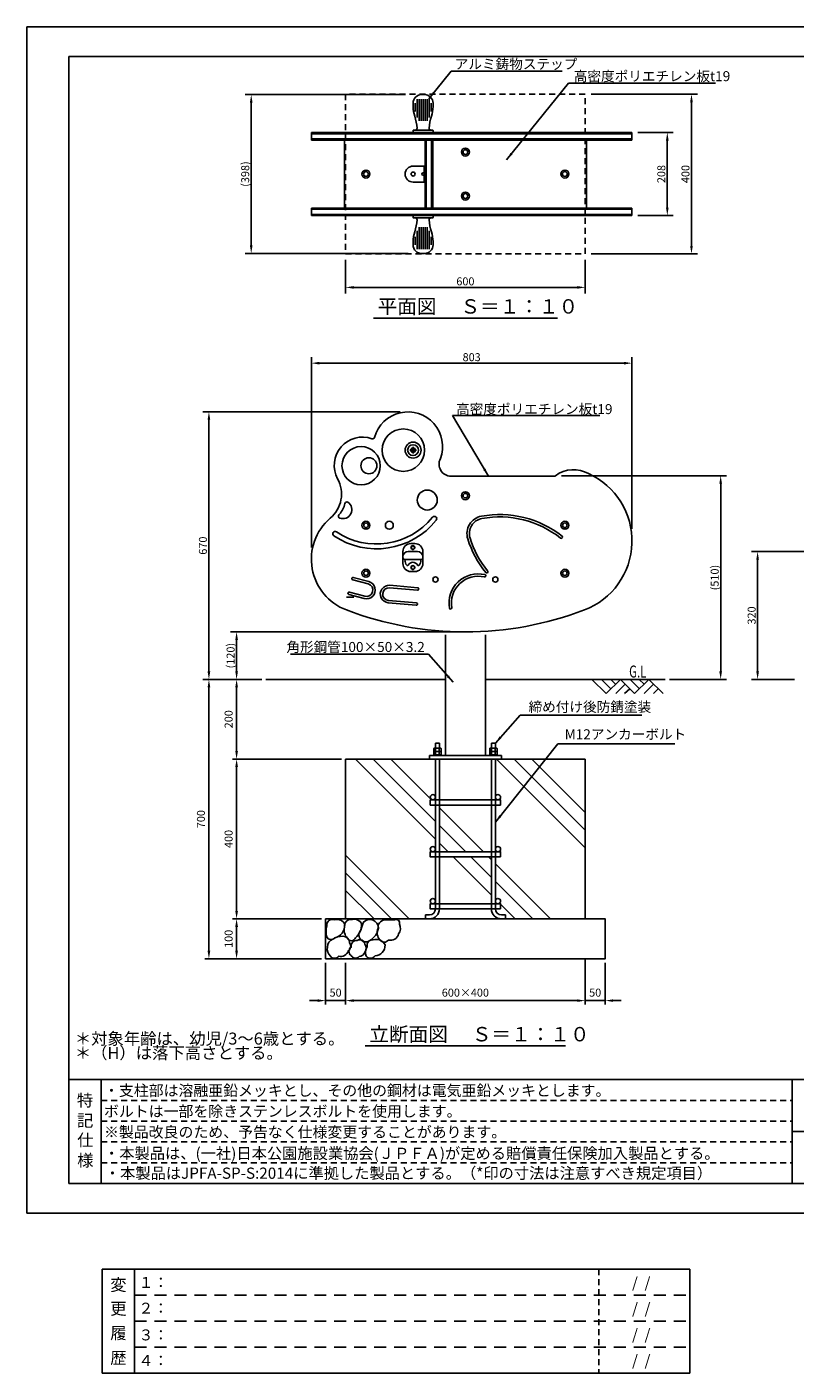
# Model space of a CAD drawing. Extents: x 0 to 4200, y -400 to 2970.
# Drawn here: x 0 to 1923, y -400 to 2970 of the extents above; entities that cross this region are included whole.
import ezdxf
from ezdxf.enums import TextEntityAlignment as Align

# ---------------------------------------------------------------- set-up
doc = ezdxf.new("R2010")
doc.units = 0
doc.header["$LTSCALE"] = 10
doc.header["$MEASUREMENT"] = 0
for name, pattern in [('DIMENSION', [2e-15, 1e-15, 1e-15]), ('HIDDEN', [0.375, 0.25, -0.125]), ('HIDS', [2.5, 1.5, -1])]:
    doc.linetypes.add(name, pattern=pattern)
doc.layers.get('0').update_dxf_attribs({"linetype": 'CONTINUOUS'})
doc.layers.get('Defpoints').update_dxf_attribs({"linetype": 'CONTINUOUS'})
for name, color, linetype in [('3', 4, 'CONTINUOUS'), ('9図面文字', 7, 'CONTINUOUS'), ('9図面枠', 5, 'CONTINUOUS'), ('DL08', 241, 'CONTINUOUS'), ('GL', 6, 'CONTINUOUS'), ('hidden', 71, 'HIDDEN'), ('SCALE', 3, 'CONTINUOUS'), ('TEXT_0', 7, 'CONTINUOUS'), ('基準線', 7, 'CONTINUOUS')]:
    doc.layers.add(name, color=color, linetype=linetype)
for name, color, linetype, plot in [('ASKPAPERSIZE', 7, 'CONTINUOUS', False), ('ghost', 252, 'CONTINUOUS', False), ('非表示破線', 7, 'CONTINUOUS', False)]:
    doc.layers.add(name, color=color, linetype=linetype, plot=plot)
doc.styles.add('SIMPLEX_07', font='Simplex.shx', dxfattribs={"width": 0.7, "bigfont": 'Bigfont.shx'})
doc.styles.add('SMP-SET', font='simplex.shx', dxfattribs={"width": 0.7, "bigfont": 'bigfont.shx'})
doc.styles.add('STD', font='TXT', dxfattribs={"bigfont": 'BIGFONT'})
doc.styles.add('STYLE1', font='txt')
doc.dimstyles.new('ASKSTANDARD', dxfattribs={"dimscale": 20, "dimtxt": 2, "dimasz": 1.5, "dimexe": 1, "dimexo": 1, "dimgap": 1, "dimtad": 0, "dimdec": 1, "dimdsep": 46, "dimtxsty": 'STD', "dimcen": 0, "dimclrd": 3, "dimclre": 3, "dimclrt": 3, "dimadec": 0, "dimazin": 0, "dimtfac": 0.7, "dimtdec": 1, "dimtix": 1, "dimtmove": 0, "dimatfit": 3, "dimfxl": 0, "dimtvp": 1, "dimtolj": 1, "dimtzin": 0, "dimarcsym": 0})
doc.dimstyles.new('d_010', dxfattribs={"dimscale": 10, "dimtxt": 3, "dimasz": 1, "dimexe": 1.5, "dimexo": 1.5, "dimgap": 0.5, "dimtad": 1, "dimdec": 0, "dimzin": 0, "dimdsep": 46, "dimlunit": 6, "dimtxsty": 'SIMPLEX_07', "dimblk": 'DOT', "dimcen": 0.1, "dimclrd": 256, "dimclre": 256, "dimclrt": 256, "dimadec": 0, "dimazin": 0, "dimtfac": 1, "dimtdec": 0, "dimtmove": 2, "dimatfit": 3, "dimldrblk": 'Open30×2', "dimfxl": 0, "dimtolj": 1, "dimtzin": 0, "dimarcsym": 0})

# ---------------------------------------------------------------- blocks, each defined once
blk = doc.blocks.new('*D7')
at = {"layer": 'Defpoints', "color": 0}
for p in [(963, 2800.5), (561.6, 2402.8), (969.9, 2402.8)]:
    blk.add_point(p, dxfattribs=at)
at = {"layer": 'SCALE', "lineweight": -2}
for p, q in [((948, 2800.5), (546.6, 2800.5)), ((561.6, 2780.5), (561.6, 2422.8)), ((954.9, 2402.8), (546.6, 2402.8))]:
    blk.add_line(p, q, dxfattribs=at)
at = {"layer": 'SCALE'}
for points in [[(558.3, 2780.5), (564.9, 2780.5), (561.6, 2800.5)], [(558.3, 2422.8), (564.9, 2422.8), (561.6, 2402.8)]]:
    blk.add_solid(points, dxfattribs=at)
at = {"layer": 'SCALE', "insert": (546.6, 2601.6), "char_height": 20, "attachment_point": 5, "rotation": 90, "style": 'STD'}
blk.add_mtext('\\A1;(398)', dxfattribs=at)
blk = doc.blocks.new('Open30×2')
at = {"color": 0, "linetype": 'ByBlock', "lineweight": -2}
for p, q in [((-2, 0.54), (0, 0)), ((0, 0), (-2, 0)), ((0, 0), (-2, -0.54))]:
    blk.add_line(p, q, dxfattribs=at)
blk = doc.blocks.new('*D8')
at = {"layer": 'Defpoints', "color": 0}
for p in [(797.9, 2401.6), (1397.9, 2401.6), (1397.9, 2317.9)]:
    blk.add_point(p, dxfattribs=at)
at = {"layer": 'SCALE', "lineweight": -2}
for p, q in [((797.9, 2386.6), (797.9, 2302.9)), ((1397.9, 2386.6), (1397.9, 2302.9)), ((817.9, 2317.9), (1377.9, 2317.9))]:
    blk.add_line(p, q, dxfattribs=at)
at = {"layer": 'SCALE'}
for points in [[(817.9, 2321.2), (817.9, 2314.5), (797.9, 2317.9)], [(1377.9, 2321.2), (1377.9, 2314.5), (1397.9, 2317.9)]]:
    blk.add_solid(points, dxfattribs=at)
at = {"layer": 'SCALE', "insert": (1097.9, 2332.9), "char_height": 20, "attachment_point": 5, "style": 'STD'}
blk.add_mtext('\\A1;600', dxfattribs=at)
blk = doc.blocks.new('*D9')
at = {"layer": 'Defpoints', "color": 0}
for p in [(1397.9, 2801.6), (1397.9, 2401.6), (1664, 2401.6)]:
    blk.add_point(p, dxfattribs=at)
at = {"layer": 'SCALE', "lineweight": -2}
for p, q in [((1412.9, 2801.6), (1679, 2801.6)), ((1664, 2781.6), (1664, 2421.6)), ((1412.9, 2401.6), (1679, 2401.6))]:
    blk.add_line(p, q, dxfattribs=at)
at = {"layer": 'SCALE'}
for points in [[(1660.7, 2781.6), (1667.3, 2781.6), (1664, 2801.6)], [(1660.7, 2421.6), (1667.3, 2421.6), (1664, 2401.6)]]:
    blk.add_solid(points, dxfattribs=at)
at = {"layer": 'SCALE', "insert": (1649, 2601.6), "char_height": 20, "attachment_point": 5, "rotation": 90, "style": 'STD'}
blk.add_mtext('\\A1;400', dxfattribs=at)
blk = doc.blocks.new('*D10')
at = {"layer": 'Defpoints', "color": 0}
for p in [(1515, 2705.6), (1603.5, 2705.6), (1515, 2497.6)]:
    blk.add_point(p, dxfattribs=at)
at = {"layer": 'SCALE', "lineweight": -2}
for p, q in [((1530, 2705.6), (1618.5, 2705.6)), ((1603.5, 2517.6), (1603.5, 2685.6)), ((1530, 2497.6), (1618.5, 2497.6))]:
    blk.add_line(p, q, dxfattribs=at)
at = {"layer": 'SCALE'}
for points in [[(1600.2, 2685.6), (1606.8, 2685.6), (1603.5, 2705.6)], [(1600.2, 2517.6), (1606.8, 2517.6), (1603.5, 2497.6)]]:
    blk.add_solid(points, dxfattribs=at)
at = {"layer": 'SCALE', "insert": (1588.5, 2601.6), "char_height": 20, "attachment_point": 5, "rotation": 90, "style": 'STD'}
blk.add_mtext('\\A1;208', dxfattribs=at)
blk = doc.blocks.new('*D11')
at = {"color": 3, "linetype": 'DIMENSION', "lineweight": -2}
for p, q in [((587.9, 1336.3), (515, 1336.3)), ((525, 1316.3), (525, 1156.8)), ((787.9, 1136.8), (515, 1136.8))]:
    blk.add_line(p, q, dxfattribs=at)
at = {"color": 3, "linetype": 'DIMENSION'}
for points in [[(521.7, 1316.3), (528.4, 1316.3), (525, 1336.3)], [(521.7, 1156.8), (528.4, 1156.8), (525, 1136.8)]]:
    blk.add_solid(points, dxfattribs=at)
at = {"layer": 'Defpoints', "color": 0, "linetype": 'DIMENSION'}
for p in [(597.9, 1336.3), (525, 1136.8), (797.9, 1136.8)]:
    blk.add_point(p, dxfattribs=at)
at = {"color": 3, "linetype": 'DIMENSION', "insert": (505, 1236.5), "char_height": 20, "attachment_point": 5, "rotation": 90, "style": 'STD'}
blk.add_mtext('\\A1;200', dxfattribs=at)
blk = doc.blocks.new('*D12')
at = {"color": 3, "linetype": 'DIMENSION', "lineweight": -2}
for p, q in [((777.9, 1136.8), (515, 1136.8)), ((525, 1116.8), (525, 756.8)), ((737.9, 736.8), (515, 736.8))]:
    blk.add_line(p, q, dxfattribs=at)
at = {"color": 3, "linetype": 'DIMENSION'}
for points in [[(521.7, 1116.8), (528.4, 1116.8), (525, 1136.8)], [(521.7, 756.8), (528.4, 756.8), (525, 736.8)]]:
    blk.add_solid(points, dxfattribs=at)
at = {"layer": 'Defpoints', "color": 0, "linetype": 'DIMENSION'}
for p in [(787.9, 1136.8), (525, 736.8), (747.9, 736.8)]:
    blk.add_point(p, dxfattribs=at)
at = {"color": 3, "linetype": 'DIMENSION', "insert": (505, 936.8), "char_height": 20, "attachment_point": 5, "rotation": 90, "style": 'STD'}
blk.add_mtext('\\A1;400', dxfattribs=at)
blk = doc.blocks.new('*D14')
at = {"color": 3, "linetype": 'DIMENSION', "lineweight": -2}
for p, q in [((737.9, 736.8), (515, 736.8)), ((525, 716.8), (525, 656.8)), ((737.9, 636.8), (515, 636.8))]:
    blk.add_line(p, q, dxfattribs=at)
at = {"color": 3, "linetype": 'DIMENSION'}
for points in [[(521.7, 716.8), (528.4, 716.8), (525, 736.8)], [(521.7, 656.8), (528.4, 656.8), (525, 636.8)]]:
    blk.add_solid(points, dxfattribs=at)
at = {"layer": 'Defpoints', "color": 0, "linetype": 'DIMENSION'}
for p in [(747.9, 736.8), (525, 636.8), (747.9, 636.8)]:
    blk.add_point(p, dxfattribs=at)
at = {"color": 3, "linetype": 'DIMENSION', "insert": (505, 686.8), "char_height": 20, "attachment_point": 5, "rotation": 90, "style": 'STD'}
blk.add_mtext('\\A1;100', dxfattribs=at)
blk = doc.blocks.new('*D15')
at = {"color": 3, "linetype": 'DIMENSION', "lineweight": -2}
for p, q in [((587.9, 1336.3), (445.7, 1336.3)), ((455.7, 656.8), (455.7, 1316.3)), ((737.9, 636.8), (445.7, 636.8))]:
    blk.add_line(p, q, dxfattribs=at)
at = {"color": 3, "linetype": 'DIMENSION'}
for points in [[(452.4, 1316.3), (459.1, 1316.3), (455.7, 1336.3)], [(452.4, 656.8), (459.1, 656.8), (455.7, 636.8)]]:
    blk.add_solid(points, dxfattribs=at)
at = {"layer": 'Defpoints', "color": 0, "linetype": 'DIMENSION'}
for p in [(455.7, 1336.3), (597.9, 1336.3), (747.9, 636.8)]:
    blk.add_point(p, dxfattribs=at)
at = {"color": 3, "linetype": 'DIMENSION', "insert": (435.7, 986.5), "char_height": 20, "attachment_point": 5, "rotation": 90, "style": 'STD'}
blk.add_mtext('\\A1;700', dxfattribs=at)
blk = doc.blocks.new('*D16')
at = {"color": 3, "linetype": 'DIMENSION', "lineweight": -2}
for p, q in [((1397.9, 626.8), (1397.9, 522.1)), ((1447.9, 626.8), (1447.9, 522.1)), ((1377.9, 532.1), (1357.9, 532.1)), ((1447.9, 532.1), (1397.9, 532.1)), ((1467.9, 532.1), (1487.9, 532.1))]:
    blk.add_line(p, q, dxfattribs=at)
at = {"color": 3, "linetype": 'DIMENSION'}
for points in [[(1377.9, 535.4), (1377.9, 528.8), (1397.9, 532.1)], [(1467.9, 535.4), (1467.9, 528.8), (1447.9, 532.1)]]:
    blk.add_solid(points, dxfattribs=at)
at = {"layer": 'Defpoints', "color": 0, "linetype": 'DIMENSION'}
for p in [(1397.9, 636.8), (1447.9, 636.8), (1397.9, 532.1)]:
    blk.add_point(p, dxfattribs=at)
at = {"color": 3, "linetype": 'DIMENSION', "insert": (1422.9, 552.1), "char_height": 20, "attachment_point": 5, "style": 'STD'}
blk.add_mtext('\\A1;50', dxfattribs=at)
blk = doc.blocks.new('*D17')
at = {"color": 3, "linetype": 'DIMENSION', "lineweight": -2}
for p, q in [((797.9, 626.8), (797.9, 522.1)), ((1397.9, 635.8), (1397.9, 522.1)), ((1377.9, 532.1), (817.9, 532.1))]:
    blk.add_line(p, q, dxfattribs=at)
at = {"color": 3, "linetype": 'DIMENSION'}
for points in [[(817.9, 535.4), (817.9, 528.8), (797.9, 532.1)], [(1377.9, 535.4), (1377.9, 528.8), (1397.9, 532.1)]]:
    blk.add_solid(points, dxfattribs=at)
at = {"layer": 'Defpoints', "color": 0, "linetype": 'DIMENSION'}
for p in [(1397.9, 645.8), (797.9, 636.8), (797.9, 532.1)]:
    blk.add_point(p, dxfattribs=at)
at = {"color": 3, "linetype": 'DIMENSION', "insert": (1097.9, 552.1), "char_height": 20, "attachment_point": 5, "style": 'STD'}
blk.add_mtext('\\A1;600×400', dxfattribs=at)
blk = doc.blocks.new('*D18')
at = {"color": 3, "linetype": 'DIMENSION', "lineweight": -2}
for p, q in [((747.9, 626.8), (747.9, 522.1)), ((797.9, 626.8), (797.9, 522.1)), ((727.9, 532.1), (707.9, 532.1)), ((747.9, 532.1), (797.9, 532.1)), ((817.9, 532.1), (837.9, 532.1))]:
    blk.add_line(p, q, dxfattribs=at)
at = {"color": 3, "linetype": 'DIMENSION'}
for points in [[(727.9, 535.4), (727.9, 528.8), (747.9, 532.1)], [(817.9, 535.4), (817.9, 528.8), (797.9, 532.1)]]:
    blk.add_solid(points, dxfattribs=at)
at = {"layer": 'Defpoints', "color": 0, "linetype": 'DIMENSION'}
for p in [(747.9, 636.8), (797.9, 636.8), (797.9, 532.1)]:
    blk.add_point(p, dxfattribs=at)
at = {"color": 3, "linetype": 'DIMENSION', "insert": (772.9, 552.1), "char_height": 20, "attachment_point": 5, "style": 'STD'}
blk.add_mtext('\\A1;50', dxfattribs=at)
blk = doc.blocks.new('*D19')
at = {"layer": 'Defpoints', "color": 0}
for p in [(949.3, 2006.3), (455.7, 1336.3), (582.9, 1336.3)]:
    blk.add_point(p, dxfattribs=at)
at = {"layer": 'SCALE', "lineweight": -2}
for p, q in [((934.3, 2006.3), (440.7, 2006.3)), ((455.7, 1986.3), (455.7, 1356.3)), ((567.9, 1336.3), (440.7, 1336.3))]:
    blk.add_line(p, q, dxfattribs=at)
at = {"layer": 'SCALE'}
for points in [[(452.3, 1986.3), (459, 1986.3), (455.7, 2006.3)], [(452.3, 1356.3), (459, 1356.3), (455.7, 1336.3)]]:
    blk.add_solid(points, dxfattribs=at)
at = {"layer": 'SCALE', "insert": (440.7, 1671.3), "char_height": 20, "attachment_point": 5, "rotation": 90, "style": 'STD'}
blk.add_mtext('\\A1;670', dxfattribs=at)
blk = doc.blocks.new('*D20')
at = {"layer": 'Defpoints', "color": 0}
for p in [(1097.9, 1455.3), (525, 1336.3), (597.9, 1336.3)]:
    blk.add_point(p, dxfattribs=at)
at = {"layer": 'SCALE', "lineweight": -2}
for p, q in [((1082.9, 1455.3), (510, 1455.3)), ((525, 1435.3), (525, 1356.3)), ((582.9, 1336.3), (510, 1336.3))]:
    blk.add_line(p, q, dxfattribs=at)
at = {"layer": 'SCALE'}
for points in [[(521.7, 1435.3), (528.4, 1435.3), (525, 1455.3)], [(521.7, 1356.3), (528.4, 1356.3), (525, 1336.3)]]:
    blk.add_solid(points, dxfattribs=at)
at = {"layer": 'SCALE', "insert": (510, 1395.8), "char_height": 20, "attachment_point": 5, "rotation": 90, "style": 'STD'}
blk.add_mtext('\\A1;(120)', dxfattribs=at)
blk = doc.blocks.new('*D21')
at = {"layer": 'Defpoints', "color": 0}
for p in [(1323.7, 1846.3), (1737.1, 1846.3), (1594.2, 1336.3)]:
    blk.add_point(p, dxfattribs=at)
at = {"layer": 'SCALE', "lineweight": -2}
for p, q in [((1338.7, 1846.3), (1752.1, 1846.3)), ((1737.1, 1356.3), (1737.1, 1826.3)), ((1609.2, 1336.3), (1752.1, 1336.3))]:
    blk.add_line(p, q, dxfattribs=at)
at = {"layer": 'SCALE'}
for points in [[(1733.7, 1826.3), (1740.4, 1826.3), (1737.1, 1846.3)], [(1733.7, 1356.3), (1740.4, 1356.3), (1737.1, 1336.3)]]:
    blk.add_solid(points, dxfattribs=at)
at = {"layer": 'SCALE', "insert": (1722.1, 1591.3), "char_height": 20, "attachment_point": 5, "rotation": 90, "style": 'STD'}
blk.add_mtext('\\A1;(510)', dxfattribs=at)
blk = doc.blocks.new('*D22')
at = {"layer": 'Defpoints', "color": 0}
for p in [(1515, 2128.1), (1515, 1698.1), (712.2, 1651.9)]:
    blk.add_point(p, dxfattribs=at)
at = {"layer": 'SCALE', "lineweight": -2}
for p, q in [((712.2, 1666.9), (712.2, 2143.1)), ((732.2, 2128.1), (1495, 2128.1)), ((1515, 1713.1), (1515, 2143.1))]:
    blk.add_line(p, q, dxfattribs=at)
at = {"layer": 'SCALE'}
for points in [[(732.2, 2131.4), (732.2, 2124.7), (712.2, 2128.1)], [(1495, 2131.4), (1495, 2124.7), (1515, 2128.1)]]:
    blk.add_solid(points, dxfattribs=at)
at = {"layer": 'SCALE', "insert": (1113.6, 2143.1), "char_height": 20, "attachment_point": 5, "style": 'STD'}
blk.add_mtext('\\A1;803', dxfattribs=at)
blk = doc.blocks.new('*D23')
at = {"layer": 'Defpoints', "color": 0}
for p in [(2050.1, 1656.5), (1829.6, 1336.3), (1937.1, 1336.3)]:
    blk.add_point(p, dxfattribs=at)
at = {"layer": 'SCALE', "lineweight": -2}
for p, q in [((2035.1, 1656.5), (1814.6, 1656.5)), ((1829.6, 1636.5), (1829.6, 1356.3)), ((1922.1, 1336.3), (1814.6, 1336.3))]:
    blk.add_line(p, q, dxfattribs=at)
at = {"layer": 'SCALE'}
for points in [[(1826.3, 1636.5), (1832.9, 1636.5), (1829.6, 1656.5)], [(1826.3, 1356.3), (1832.9, 1356.3), (1829.6, 1336.3)]]:
    blk.add_solid(points, dxfattribs=at)
at = {"layer": 'SCALE', "insert": (1814.6, 1496.4), "char_height": 20, "attachment_point": 5, "rotation": 90, "style": 'STD'}
blk.add_mtext('\\A1;320', dxfattribs=at)

msp = doc.modelspace()

# ---------------------------------------------------------------- hatches: boundary and pattern name
at = {"linetype": 'Continuous'}
h = msp.add_hatch(dxfattribs=at)
h.set_pattern_fill('PLAST', color=3, scale=1000, angle=135)
h.set_pattern_definition([(135, (-88.42, 14.58), (-176.777, -176.777), []), (135, (-110.52, -7.52), (-176.777, -176.777), []), (135, (-132.62, -29.62), (-176.777, -176.777), [])])
h.paths.add_polyline_path([(1022.94, 1021.786), (1009.94, 1021.786), (1009.94, 1034.786), (1016.44, 1034.786, -0.41421356), (1009.94, 1041.286, -1), (1022.94, 1041.286), (1022.94, 1136.786), (1007.94, 1136.786), (797.94, 1136.786), (797.94, 736.786), (997.94, 736.786), (997.94, 746.786), (1007.94, 746.786, 0.41421356), (1022.94, 761.786), (1009.94, 761.786), (1009.94, 774.786), (1016.44, 774.786, -0.41421356), (1009.94, 781.286, -1), (1022.94, 781.286), (1022.94, 891.786), (1009.94, 891.786), (1009.94, 904.786), (1016.44, 904.786, -0.41421356), (1009.94, 911.286, -1), (1022.94, 911.286)])
h.paths.add_polyline_path([(1397.94, 1136.786), (1172.94, 1136.786), (1172.94, 1041.286, -1), (1185.94, 1041.286, -0.41421356), (1179.44, 1034.786), (1185.94, 1034.786), (1185.94, 1021.786), (1172.94, 1021.786), (1172.94, 911.286, -1), (1185.94, 911.286, -0.41421356), (1179.44, 904.786), (1185.94, 904.786), (1185.94, 891.786), (1172.94, 891.786), (1172.94, 781.286, -1), (1185.94, 781.286, -0.41421356), (1179.44, 774.786), (1185.94, 774.786), (1185.94, 761.786), (1172.94, 761.786, 0.41421356), (1187.94, 746.786), (1197.94, 746.786), (1197.94, 736.786), (1397.94, 736.786)])
h.paths.add_polyline_path([(1162.94, 761.786), (1032.94, 761.786, -0.41421356), (1007.94, 736.786), (1187.94, 736.786, -0.41421356)])
h.paths.add_polyline_path([(1162.94, 891.786), (1032.94, 891.786), (1032.94, 774.786), (1162.94, 774.786)])
h.paths.add_polyline_path([(1162.94, 1021.786), (1032.94, 1021.786), (1032.94, 904.786), (1162.94, 904.786)])
h.paths.add_polyline_path([(1162.94, 1136.786), (1032.94, 1136.786), (1032.94, 1034.786), (1162.94, 1034.786)])

# ---------------------------------------------------------------- linework, layer by layer
at = {"layer": '9図面枠', "color": 4, "linetype": 'Continuous'}
for p, q in [((105, 2895.75), (4095, 2895.75)), ((105, 2895.75), (105, 74.25)), ((105, 334.25), (4095, 334.25)), ((186, 74.25), (186, 334.25)), ((1916.002, 74.25), (1916.002, 334.25)), ((1916.002, 74.25), (1916.002, 236.25)), ((1916.002, 204.25), (4095, 204.25)), ((4095, 74.25), (105, 74.25))]:
    msp.add_line(p, q, dxfattribs=at)
at = {"layer": '9図面枠', "color": 7, "linetype": 'Continuous'}
for p, q in [((188.692, -140.462), (188.692, -400.462)), ((188.692, -140.462), (1660.297, -140.462)), ((269.692, -400.462), (269.692, -140.462)), ((1660.297, -140.462), (1660.297, -400.462)), ((1660.297, -400.462), (188.692, -400.462))]:
    msp.add_line(p, q, dxfattribs=at)
at = {"layer": 'ASKPAPERSIZE', "color": 4, "linetype": 'Continuous'}
msp.add_lwpolyline([(0, 0), (0, 2970), (4200, 2970), (4200, 0)], close=True, dxfattribs=at)
at = {"layer": 'DL08', "color": 7, "linetype": 'Continuous'}
for p, q in [((988.465, 2800.465), (991.91, 2800.465)), ((995.355, 2800.465), (991.91, 2800.465)), ((966.928, 2770.456), (966.91, 2778.91)), ((971.91, 2758.654), (971.91, 2779.021)), ((976.91, 2743.535), (976.91, 2789.51)), ((981.91, 2734.824), (981.91, 2789.51)), ((986.91, 2734.824), (986.91, 2789.51)), ((991.91, 2734.824), (991.91, 2789.51)), ((996.91, 2734.824), (996.91, 2789.51)), ((1001.91, 2734.824), (1001.91, 2789.51)), ((1006.91, 2743.535), (1006.91, 2789.51)), ((1011.91, 2758.654), (1011.91, 2779.021)), ((1016.893, 2770.456), (1016.91, 2778.91)), ((981.91, 2468.394), (981.91, 2413.708)), ((986.91, 2468.394), (986.91, 2413.708)), ((991.91, 2468.394), (991.91, 2413.708)), ((996.91, 2468.394), (996.91, 2413.708)), ((1001.91, 2468.394), (1001.91, 2413.708)), ((966.928, 2432.761), (966.91, 2424.307)), ((971.91, 2444.564), (971.91, 2424.197)), ((976.91, 2459.682), (976.91, 2413.708)), ((1006.91, 2459.682), (1006.91, 2413.708)), ((1011.91, 2444.564), (1011.91, 2424.197)), ((1016.893, 2432.761), (1016.91, 2424.307)), ((988.465, 2402.752), (991.91, 2402.752)), ((995.355, 2402.752), (991.91, 2402.752))]:
    msp.add_line(p, q, dxfattribs=at)
for points in [[(1016.91, 2706.609), (1016.91, 2710.609, 0.41421356), (1015.91, 2711.609), (967.91, 2711.609, 0.41421356), (966.91, 2710.609), (966.91, 2706.609, 0.41421356), (967.91, 2705.609), (1015.91, 2705.609, 0.41421356)], [(1016.91, 2496.609), (1016.91, 2492.609, -0.41421356), (1015.91, 2491.609), (967.91, 2491.609, -0.41421356), (966.91, 2492.609), (966.91, 2496.609, -0.41421356), (967.91, 2497.609), (1015.91, 2497.609, -0.41421356)], [(961.435, 1606.477), (971.435, 1606.477, 0.41421356), (991.435, 1626.477), (991.435, 1656.477, 0.41421356), (971.435, 1676.477), (961.435, 1676.477, 0.41421356), (941.435, 1656.477), (941.435, 1626.477, 0.41421356)], [(946.435, 1636.477), (986.435, 1636.477, 0.41421356), (991.435, 1641.477), (991.435, 1642.977, 0.41421356), (977.935, 1656.477), (954.935, 1656.477, 0.41421356), (941.435, 1642.977), (941.435, 1641.477, 0.41421356)]]:
    msp.add_lwpolyline(points, format="xyb", close=True, dxfattribs=at)
for centre in [(966.435, 1666.477), (966.435, 1616.477)]:
    msp.add_circle(centre, 5, dxfattribs=at)
for centre, radius, start, end in [((988.465, 2778.91), 21.555, 90, 180), ((995.355, 2778.91), 21.555, 360, 90), ((1059.312, 2773.234), 92.426, 181.722113, 196.997408), ((924.508, 2773.234), 92.426, 343.002592, 358.277887), ((822.128, 2700.731), 155.591, 5.84141, 16.997408), ((1161.692, 2700.731), 155.591, 163.002592, 174.15859), ((972.435, 2716.109), 4.5, 270, 5.84141), ((1011.385, 2716.109), 4.5, 174.15859, 270), ((822.128, 2502.486), 155.591, 343.002592, 354.15859), ((972.435, 2487.109), 4.5, 354.15859, 90), ((1011.385, 2487.109), 4.5, 90, 185.84141), ((1161.692, 2502.486), 155.591, 185.84141, 196.997408), ((1059.312, 2429.984), 92.426, 163.002592, 178.277887), ((924.508, 2429.984), 92.426, 1.722113, 16.997408), ((988.465, 2424.307), 21.555, 180, 270), ((995.355, 2424.307), 21.555, 270, 0), ((969.643, 1636.253), 23.433, 184.49317, 216.985273), ((952.816, 1623.58), 2.367, 216.985273, 333.308312), ((966.435, 1616.732), 12.878, 26.691688, 153.308312), ((980.055, 1623.58), 2.367, 206.691688, 323.014727), ((963.228, 1636.253), 23.433, 323.014727, 355.50683)]:
    msp.add_arc(centre, radius, start, end, dxfattribs=at)
at = {"layer": 'ghost'}
for p, q in [((958.588, 1910.327), (975.183, 1910.327)), ((966.886, 1902.03), (966.886, 1918.625)), ((818.886, 1542.307), (799.886, 1542.307))]:
    msp.add_line(p, q, dxfattribs=at)
msp.add_circle((966.886, 1910.327), 5, dxfattribs=at)
at = {"layer": 'GL', "color": 7, "linetype": 'Continuous'}
for p, q in [((597.94, 1336.307), (1047.94, 1336.307)), ((1147.94, 1336.307), (1597.94, 1336.307))]:
    msp.add_line(p, q, dxfattribs=at)
at = {"layer": 'hidden', "color": 5, "linetype": 'HIDS'}
msp.add_lwpolyline([(797.94, 2401.609), (1397.94, 2401.609), (1397.94, 2801.609), (797.94, 2801.609)], close=True, dxfattribs=at)
at = {"layer": 'SCALE', "color": 7, "linetype": 'Continuous'}
for p, q in [((867.696, 2241.001), (1328.184, 2241.001)), ((847.004, 418.827), (1348.876, 418.827))]:
    msp.add_line(p, q, dxfattribs=at)
at = {"layer": 'SCALE'}
for p, q in [((1450.234, 1301.307), (1414.829, 1336.307)), ((1462.184, 1312.974), (1438.967, 1336.307)), ((1486.084, 1336.307), (1450.308, 1301.307)), ((1474.134, 1324.64), (1461.957, 1336.307)), ((1497.886, 1324.64), (1474.371, 1301.307)), ((1521.489, 1301.307), (1486.084, 1336.307)), ((1533.439, 1312.974), (1510.222, 1336.307)), ((1557.339, 1336.307), (1521.489, 1301.307)), ((1545.389, 1324.64), (1533.212, 1336.307)), ((1568.999, 1324.64), (1545.195, 1301.307)), ((1592.744, 1301.307), (1557.339, 1336.307)), ((1509.687, 1312.974), (1496.428, 1301.307)), ((1580.659, 1312.974), (1568.9, 1301.307))]:
    msp.add_line(p, q, dxfattribs=at)
at = {"layer": '基準線'}
for p, q in [((1514.996, 2705.609), (712.238, 2705.609)), ((712.238, 2705.609), (712.238, 2686.609)), ((712.238, 2702.609), (1514.996, 2702.609)), ((985.435, 2705.609), (947.435, 2705.609)), ((1041.94, 2705.609), (1003.94, 2705.609)), ((1191.94, 2705.609), (1153.94, 2705.609)), ((1514.996, 2705.609), (1514.996, 2686.609)), ((1514.996, 2689.609), (712.238, 2689.609)), ((712.238, 2689.609), (719.414, 2689.609)), ((712.238, 2686.609), (1514.996, 2686.609)), ((794.94, 2516.609), (794.94, 2686.609)), ((794.94, 2516.609), (794.94, 2686.609)), ((794.94, 2686.609), (797.94, 2686.609)), ((952.835, 2686.609), (797.94, 2686.609)), ((952.835, 2686.609), (980.035, 2686.609)), ((1397.94, 2686.609), (980.035, 2686.609)), ((997.002, 2516.609), (997.002, 2686.609)), ((1000.002, 2516.609), (1000.002, 2686.609)), ((1013.002, 2516.609), (1013.002, 2686.609)), ((1016.002, 2516.609), (1016.002, 2686.609)), ((1397.94, 2686.609), (1400.94, 2686.609)), ((1400.94, 2516.609), (1400.94, 2686.609)), ((1400.94, 2516.609), (1400.94, 2686.609)), ((992.002, 2604.609), (994.702, 2604.609)), ((992.002, 2598.609), (994.702, 2598.609)), ((994.702, 2621.609), (994.702, 2581.609)), ((712.238, 2516.609), (1514.996, 2516.609)), ((712.238, 2497.609), (712.238, 2516.609)), ((712.238, 2513.609), (719.414, 2513.609)), ((1514.996, 2513.609), (712.238, 2513.609)), ((712.238, 2500.609), (1514.996, 2500.609)), ((1514.996, 2497.609), (712.238, 2497.609)), ((1016.002, 2516.609), (997.002, 2516.609)), ((1514.996, 2497.609), (1514.996, 2516.609)), ((799.94, 1510.225), (799.94, 1510.225)), ((1047.94, 1145.786), (1047.94, 1448.283)), ((1147.94, 1145.786), (1147.94, 1448.283)), ((1017.44, 1147.786), (1038.44, 1147.786)), ((1017.44, 1145.786), (1017.44, 1147.786)), ((1018.702, 1156.186), (1018.702, 1162.616)), ((1037.178, 1156.186), (1018.702, 1156.186)), ((1018.702, 1147.786), (1018.702, 1154.216)), ((1037.178, 1147.786), (1018.702, 1147.786)), ((1021.012, 1164.586), (1034.868, 1164.586)), ((1021.012, 1156.186), (1034.868, 1156.186)), ((1022.94, 1176.786), (1022.94, 1164.586)), ((1032.94, 1176.786), (1022.94, 1176.786)), ((1023.321, 1156.186), (1023.321, 1162.616)), ((1023.321, 1147.786), (1023.321, 1154.216)), ((1032.559, 1156.186), (1032.559, 1162.616)), ((1032.559, 1147.786), (1032.559, 1154.216)), ((1032.94, 1176.786), (1032.94, 1164.586)), ((1037.178, 1162.616), (1037.178, 1156.186)), ((1037.178, 1154.216), (1037.178, 1147.786)), ((1038.44, 1147.786), (1038.44, 1145.786)), ((1178.44, 1147.786), (1157.44, 1147.786)), ((1157.44, 1147.786), (1157.44, 1145.786)), ((1158.702, 1162.616), (1158.702, 1156.186)), ((1158.702, 1156.186), (1177.178, 1156.186)), ((1158.702, 1154.216), (1158.702, 1147.786)), ((1158.702, 1147.786), (1177.178, 1147.786)), ((1174.868, 1164.586), (1161.012, 1164.586)), ((1174.868, 1156.186), (1161.012, 1156.186)), ((1162.94, 1176.786), (1162.94, 1164.586)), ((1162.94, 1176.786), (1172.94, 1176.786)), ((1163.321, 1156.186), (1163.321, 1162.616)), ((1163.321, 1147.786), (1163.321, 1154.216)), ((1172.559, 1156.186), (1172.559, 1162.616)), ((1172.559, 1147.786), (1172.559, 1154.216)), ((1172.94, 1176.786), (1172.94, 1164.586)), ((1177.178, 1156.186), (1177.178, 1162.616)), ((1177.178, 1147.786), (1177.178, 1154.216)), ((1178.44, 1145.786), (1178.44, 1147.786)), ((797.94, 1136.786), (1397.94, 1136.786)), ((1397.94, 1136.786), (797.94, 1136.786)), ((797.94, 1136.786), (797.94, 736.786)), ((1007.94, 1136.786), (1007.94, 1145.786)), ((1007.94, 1145.786), (1187.94, 1145.786)), ((1038.44, 1145.786), (1017.44, 1145.786)), ((1022.94, 1136.786), (1022.94, 761.786)), ((1032.94, 1136.786), (1032.94, 761.786)), ((1157.44, 1145.786), (1178.44, 1145.786)), ((1162.94, 1136.786), (1162.94, 761.786)), ((1172.94, 1136.786), (1172.94, 761.786)), ((1187.94, 1145.786), (1187.94, 1136.786)), ((1397.94, 736.786), (1397.94, 1136.786)), ((1174.531, 1037.026), (1172.291, 1034.786)), ((1007.94, 746.786), (997.94, 746.786)), ((997.94, 746.786), (997.94, 736.786)), ((1187.94, 746.786), (1197.94, 746.786)), ((1197.94, 746.786), (1197.94, 736.786)), ((1007.94, 736.786), (997.94, 736.786)), ((1187.94, 736.786), (1197.94, 736.786))]:
    msp.add_line(p, q, dxfattribs=at)
for points in [[(997.002, 2621.609), (997.002, 2581.609), (967.002, 2581.609, -0.41421356), (947.002, 2601.609), (947.002, 2601.609, -0.41421356), (967.002, 2621.609)], [(1406.533, 1851.505, 0.30174119), (1323.726, 1846.322, -0.16359008), (1320.706, 1845.307), (1061.813, 1845.307, -0.56353067), (1035.23, 1889.211, 1.04609001), (870.315, 1942.249, -0.43629983), (863.819, 1938.852, 0.6867482), (778.072, 1838.722, -0.3534432), (759.667, 1739.879, 0.5706895), (799.94, 1510.225, 0.18428932), (1395.94, 1510.225, 0.6662333), (1406.501, 1851.505, -4.61998013)], [(783.302, 1740.283, -0.51735884), (781.243, 1748.181, -0.00371334), (782.599, 1749.767, 0.11853582), (796.208, 1776.942, -0.5266652), (803.887, 1779.947, -0.88862964)], [(1138.25, 1745.006, 0.4501052), (1103.805, 1688.182, 0.0951747), (1148.787, 1603.994, 1), (1153.45, 1607.769, -0.0951747), (1109.535, 1689.961, -0.4501052), (1139.324, 1739.103, -0.21495797), (1336.334, 1690.158, 1), (1340.045, 1694.872, 0.21495797)], [(844.552, 1538.711, 1), (855.931, 1581.179), (817.294, 1591.532, 1), (815.741, 1585.737), (854.379, 1575.384, -1), (846.105, 1544.507), (807.468, 1554.86, 1), (805.915, 1549.064)], [(1146.8, 1598.601, -1), (1145.414, 1592.764, 0.54031695), (1063.99, 1515.739, -1), (1058.084, 1514.679, -0.54031695)], [(905.385, 1534.054, -1), (908.171, 1565.899), (977.905, 1559.798, 1), (978.428, 1565.775), (908.694, 1571.876, 1), (904.862, 1528.077), (974.596, 1521.976, 1), (975.119, 1527.953)]]:
    msp.add_lwpolyline(points, format="xyb", close=True, dxfattribs=at)
at = {"layer": '基準線', "color": 7, "linetype": 'Continuous'}
msp.add_lwpolyline([(768.365, 1695.782, -1), (775.041, 1705.754, 0.38855723), (1015.5, 1742.396, -1), (1024.843, 1734.866, -0.38855723)], format="xyb", close=True, dxfattribs=at)
at = {"layer": '基準線'}
for points in [[(1185.94, 1021.786), (1009.94, 1021.786), (1009.94, 1034.786), (1185.94, 1034.786)], [(1185.94, 891.786), (1009.94, 891.786), (1009.94, 904.786), (1185.94, 904.786)], [(1185.94, 761.786), (1009.94, 761.786), (1009.94, 774.786), (1185.94, 774.786)], [(747.94, 636.786), (1447.94, 636.786), (1447.94, 736.786), (747.94, 736.786)]]:
    msp.add_lwpolyline(points, close=True, dxfattribs=at)
at = {"layer": '基準線', "color": 3}
for points in [[(795.723, 722.486, 0.40144527), (770.834, 734.414, 0.58660542), (750.898, 718.891, 0.11722328), (750.706, 691.509, 0.52056705), (770.639, 689.036, 0.35356964)], [(838.055, 724.226, 0.36400649), (814.893, 735.093, 0.53099959), (795.267, 716.331, 0.26728762), (802.651, 688.74, 0.68580873), (822.772, 689.264, 0.22941228)], [(880.063, 713.672, 0.66747961), (843.187, 728.93, 0.09150893), (836.79, 709.64, 0.45677609), (837.425, 683.73, 0.40864592), (858.262, 682.514, 0.23592254)], [(932.505, 723.647, 0.71369271), (920.67, 734.163, -0.00140975), (895.378, 734.33, 0.39062105), (879.151, 713.244, 0.29453233), (884.232, 684.006, 0.52056705), (905.26, 683.826, 0.41836385), (930.568, 698.945, 0.29205476)], [(808.097, 676.879, 0.38380609), (791.076, 693.735, 0.12764361), (766.034, 685.845, 0.36582042), (752.687, 665.714, 0.28024484), (759.824, 643.582, 0.52056705), (780.852, 643.402, 0.42756544), (804.514, 656.976, 0.42466118)], [(846.418, 673.344, 0.52056705), (826.931, 682.648, 0.52056705), (811.889, 665.883, 0.52056705), (811.697, 644.845, 0.52056705), (831.63, 642.371, 0.52056705)], [(897.025, 671.361, 0.36023141), (867.243, 684.531, 0.52056705), (852.2, 667.766, 0.23329842), (849.163, 643.244, 0.50056508), (871.941, 644.254, 0.40027021)]]:
    msp.add_lwpolyline(points, format="xyb", close=True, dxfattribs=at)
at = {"layer": '基準線'}
for centre, radius in [((1097.94, 2656.609), 10), ((1097.94, 2656.609), 6), ((848.94, 2601.609), 10), ((848.94, 2601.609), 6), ((967.002, 2601.609), 5), ((1346.94, 2601.609), 10), ((1346.94, 2601.609), 6), ((1097.94, 2546.609), 10), ((1097.94, 2546.609), 6), ((942.449, 1910.327), 53.052), ((966.886, 1910.327), 20), ((966.886, 1910.327), 13.6), ((836.834, 1871.378), 47.934), ((856.269, 1871.378), 20), ((966.886, 1910.327), 5.75), ((1002.436, 1785.475), 25), ((1097.94, 1796.307), 10), ((1097.94, 1796.307), 5.75), ((848.94, 1722.307), 10), ((848.94, 1722.307), 5.75), ((907.448, 1722.307), 10), ((907.448, 1722.307), 10), ((1346.94, 1722.307), 10), ((1346.94, 1722.307), 5.75), ((848.94, 1602.307), 10), ((848.94, 1602.307), 5.75), ((1022.94, 1586.477), 6.5), ((1022.94, 1586.477), 6.5), ((1172.94, 1586.477), 6.5), ((1172.94, 1586.477), 6.5), ((1346.94, 1602.307), 10), ((1346.94, 1602.307), 5.75), ((1016.44, 1041.286), 6.5), ((1179.44, 1041.286), 6.5), ((1016.44, 911.286), 6.5), ((1179.44, 911.286), 6.5), ((1016.44, 781.286), 6.5), ((1179.44, 781.286), 6.5)]:
    msp.add_circle(centre, radius, dxfattribs=at)
at = {"layer": '基準線', "color": 7, "linetype": 'Continuous'}
for centre in [(966.435, 1666.477), (966.435, 1666.477), (966.435, 1616.477), (966.435, 1616.477)]:
    msp.add_circle(centre, 4.25, dxfattribs=at)
at = {"layer": '基準線'}
for centre, radius, start, end in [((992.002, 2601.609), 3, 90, 270), ((1021.012, 1162.248), 2.339, 9.06932, 170.93068), ((1021.012, 1153.848), 2.339, 9.06932, 170.93068), ((1027.94, 1158.187), 6.4, 43.801807, 136.198193), ((1027.94, 1149.787), 6.4, 43.801807, 136.198193), ((1034.868, 1162.248), 2.339, 9.06932, 170.93068), ((1034.868, 1153.848), 2.339, 9.06932, 170.93068), ((1161.012, 1162.248), 2.339, 9.06932, 170.93068), ((1161.012, 1153.848), 2.339, 9.06932, 170.93068), ((1167.94, 1158.187), 6.4, 43.801807, 136.198193), ((1167.94, 1149.787), 6.4, 43.801807, 136.198193), ((1174.868, 1162.248), 2.339, 9.06932, 170.93068), ((1174.868, 1153.848), 2.339, 9.06932, 170.93068), ((1007.94, 761.786), 25, 270, 0), ((1007.94, 761.786), 15, 270, 0), ((1187.94, 761.786), 25, 180, 270), ((1187.94, 761.786), 15, 180, 270)]:
    msp.add_arc(centre, radius, start, end, dxfattribs=at)
at = {"layer": '非表示破線', "color": 5, "linetype": 'HIDS'}
for p, q in [((186, 282.25), (1916.002, 282.25)), ((186, 230.25), (1916.002, 230.25)), ((186, 178.25), (1916.002, 178.25)), ((186, 126.25), (1916.002, 126.25)), ((1431.902, -140.462), (1431.902, -400.462))]:
    msp.add_line(p, q, dxfattribs=at)
at = {"layer": '非表示破線', "color": 5, "linetype": 'HIDS', "ltscale": 2}
for p, q in [((269.692, -205.462), (1660.297, -205.462)), ((269.692, -270.462), (1660.297, -270.462)), ((269.692, -335.462), (1660.297, -335.462))]:
    msp.add_line(p, q, dxfattribs=at)

# ---------------------------------------------------------------- texts
at = {"layer": '3', "color": 7, "linetype": 'Continuous', "style": 'STYLE1'}
for s, p in [('＊対象年齢は、幼児/3～6歳とする。', (119.852, 422.051)), ('＊（H）は落下高さとする。', (119.852, 386.249))]:
    msp.add_text(s, height=30, dxfattribs=at).set_placement(p)
at = {"layer": '9図面文字', "color": 7, "linetype": 'Continuous', "style": 'STYLE1'}
for s, p in [('・支柱部は溶融亜鉛メッキとし、その他の鋼材は電気亜鉛メッキとします。', (193.046, 293.344)), ('ボルトは一部を除きステンレスボルトを使用します。', (193.046, 241.344)), ('※製品改良のため、予告なく仕様変更することがあります。', (193.046, 189.344)), ('１：', (279.402, -187.215)), ('    /  /  ', (1481.851, -187.439)), ('２：', (279.402, -251.556)), ('    /  /  ', (1481.851, -252.439)), ('３：', (279.402, -318.651)), ('    /  /  ', (1481.851, -317.439)), ('４：', (279.402, -382.71)), ('    /  /  ', (1481.851, -382.439))]:
    msp.add_text(s, height=27.3375, dxfattribs=at).set_placement(p)
at = {"layer": '9図面文字', "style": 'STYLE1'}
for s, p in [('特', (145.5, 282.48)), ('記', (145.804, 231.701)), ('仕', (146.381, 182.885)), ('様', (146.381, 132.207)), ('変', (229.093, -179.487)), ('更', (229.093, -239.165)), ('履', (229.093, -300.069)), ('歴', (229.093, -362.199))]:
    msp.add_text(s, height=30, dxfattribs=at).set_placement(p, align=Align.MIDDLE_CENTER)
at = {"layer": 'SCALE', "color": 7, "linetype": 'Continuous', "style": 'STYLE1'}
for s, p in [('平面図\u3000 Ｓ＝１：１０', (878.21, 2252.229)), ('立断面図\u3000 Ｓ＝１：１０', (857.519, 430.054))]:
    msp.add_text(s, height=36, dxfattribs=at).set_placement(p)
at = {"layer": 'SCALE', "style": 'SMP-SET', "width": 0.7}
msp.add_text('G.L', height=30, dxfattribs=at).set_placement((1507.866, 1341.023))
at = {"layer": 'SCALE', "char_height": 25, "style": 'STD'}
for s, insert, attachment_point in [('\\A1;アルミ鋳物ステップ', (1071.287, 2889.589), 1), ('\\A1;高密度ポリエチレン板t19', (1369.355, 2859.175), 1), ('\\A1;高密度ポリエチレン板t19', (1074.507, 2025.593), 1), ('\\A1;角形鋼管100×50×3.2', (996.208, 1405.03), 9), ('締め付け後防錆塗装', (1256.111, 1280.045), 1), ('M12アンカーボルト', (1346.474, 1211.424), 1)]:
    msp.add_mtext(s, dxfattribs=dict(at, insert=insert, attachment_point=attachment_point))
at = {"layer": 'TEXT_0', "color": 7, "linetype": 'Continuous', "style": 'STYLE1'}
for s, p in [('・本製品は、(一社)日本公園施設業協会(ＪＰＦＡ)が定める賠償責任保険加入製品とする。', (193.026, 135.718)), ('・本製品はJPFA-SP-S:2014に準拠した製品とする。（*印の寸法は注意すべき規定項目）', (195.067, 86.057))]:
    msp.add_text(s, height=28, dxfattribs=at).set_placement(p)

# ---------------------------------------------------------------- dimensions: what is measured, and where the dimension line sits
at = {"color": 7, "linetype": 'DIMENSION'}
for base, p1, p2, picture, middle in [((455.738, 1336.307), (747.94, 636.786), (597.94, 1336.307), '*D15', (435.738, 986.547)), ((525.02, 1136.786), (597.94, 1336.307), (797.94, 1136.786), '*D11', (505.02, 1236.547)), ((525.02, 736.786), (787.94, 1136.786), (747.94, 736.786), '*D12', (505.02, 936.786)), ((525.02, 636.786), (747.94, 736.786), (747.94, 636.786), '*D14', (505.02, 686.786))]:
    dim = msp.add_linear_dim(base=base, p1=p1, p2=p2, angle=90, dimstyle='ASKSTANDARD', override={"dimscale": 10, "dimasz": 2, "dimtad": 3, "dimdec": 0, "dimpost": '<>', "dimfxl": 1.5}, dxfattribs=at)
    dim.commit()
    dim.dimension.update_dxf_attribs({"geometry": picture, "text_midpoint": middle})
dim = msp.add_linear_dim(base=(797.94, 532.108), p1=(1397.94, 645.753), p2=(797.94, 636.786), text='<>×400', dimstyle='ASKSTANDARD', override={"dimscale": 10, "dimasz": 2, "dimtad": 3, "dimdec": 0, "dimpost": '<>', "dimfxl": 1.5}, dxfattribs=at)
dim.commit()
dim.dimension.update_dxf_attribs({"geometry": '*D17', "text_midpoint": (1097.94, 552.108)})
for base, p1, p2, picture, middle in [((797.94, 532.108), (747.94, 636.786), (797.94, 636.786), '*D18', (772.94, 552.108)), ((1397.94, 532.108), (1447.94, 636.786), (1397.94, 636.786), '*D16', (1422.94, 552.108))]:
    dim = msp.add_linear_dim(base=base, p1=p1, p2=p2, dimstyle='ASKSTANDARD', override={"dimscale": 10, "dimasz": 2, "dimtad": 3, "dimdec": 0, "dimpost": '<>', "dimfxl": 1.5}, dxfattribs=at)
    dim.commit()
    dim.dimension.update_dxf_attribs({"geometry": picture, "text_midpoint": middle})
at = {"layer": 'SCALE'}
for base, p1, p2, text, override, picture, middle in [((561.602, 2402.752), (962.99, 2800.465), (969.881, 2402.752), '(<>)', {"dimtxt": 2, "dimasz": 2, "dimtxsty": 'STD', "dimsah": 1}, '*D7', (546.602, 2601.609)), ((1737.067, 1846.322), (1594.157, 1336.307), (1323.726, 1846.322), '(<>)', {"dimtxt": 2, "dimasz": 2, "dimrnd": 5, "dimtxsty": 'STD', "dimsah": 1}, '*D21', (1722.067, 1591.315)), ((525.02, 1336.307), (1097.94, 1455.307), (597.94, 1336.307), '(120)', {"dimtxt": 2, "dimasz": 2, "dimrnd": 5, "dimtxsty": 'STD', "dimsah": 1}, '*D20', (510.02, 1395.807))]:
    dim = msp.add_linear_dim(base=base, p1=p1, p2=p2, angle=90, text=text, dimstyle='d_010', override=override, dxfattribs=at)
    dim.commit()
    dim.dimension.update_dxf_attribs({"geometry": picture, "text_midpoint": middle})
for base, p1, p2, picture, middle in [((1663.991, 2401.609), (1397.94, 2801.609), (1397.94, 2401.609), '*D9', (1648.991, 2601.609)), ((1603.507, 2705.609), (1514.996, 2497.609), (1514.996, 2705.609), '*D10', (1588.507, 2601.609)), ((455.658, 1336.307), (949.34, 2006.287), (582.94, 1336.307), '*D19', (440.658, 1671.297)), ((1829.604, 1336.307), (2050.139, 1656.476), (1937.139, 1336.307), '*D23', (1814.604, 1496.391))]:
    dim = msp.add_linear_dim(base=base, p1=p1, p2=p2, angle=90, dimstyle='d_010', override={"dimtxt": 2, "dimasz": 2, "dimtxsty": 'STD', "dimsah": 1}, dxfattribs=at)
    dim.commit()
    dim.dimension.update_dxf_attribs({"geometry": picture, "text_midpoint": middle})
for base, p1, p2, picture, middle in [((1397.94, 2317.875), (797.94, 2401.609), (1397.94, 2401.609), '*D8', (1097.94, 2332.875)), ((1514.996, 2128.078), (712.238, 1651.949), (1514.996, 1698.077), '*D22', (1113.617, 2143.078))]:
    dim = msp.add_linear_dim(base=base, p1=p1, p2=p2, dimstyle='d_010', override={"dimtxt": 2, "dimasz": 2, "dimtxsty": 'STD', "dimsah": 1}, dxfattribs=at)
    dim.commit()
    dim.dimension.update_dxf_attribs({"geometry": picture, "text_midpoint": middle})

# ---------------------------------------------------------------- leaders
at = {"color": 7, "linetype": 'DIMENSION'}
for points in [[(1006.738, 2789.804), (1062.34, 2858.94), (1340.197, 2858.94)], [(1200.939, 2637.248), (1356.009, 2829.514), (1724.564, 2829.514)], [(1155.67, 1845.307), (1065.744, 1996.994), (1434.299, 1996.994)], [(1067.45, 1329.159), (1005.281, 1399.529), (659.8, 1399.529)], [(1172.94, 1176.786), (1235.108, 1247.156), (1539.337, 1247.156)], [(1172.94, 978.812), (1329.235, 1175.308), (1622.504, 1175.308)]]:
    msp.add_leader(points, dimstyle='ASKSTANDARD', override={"dimscale": 10, "dimasz": 2, "dimclrd": 3}, dxfattribs=at)

doc.saveas('drawing.dxf')
